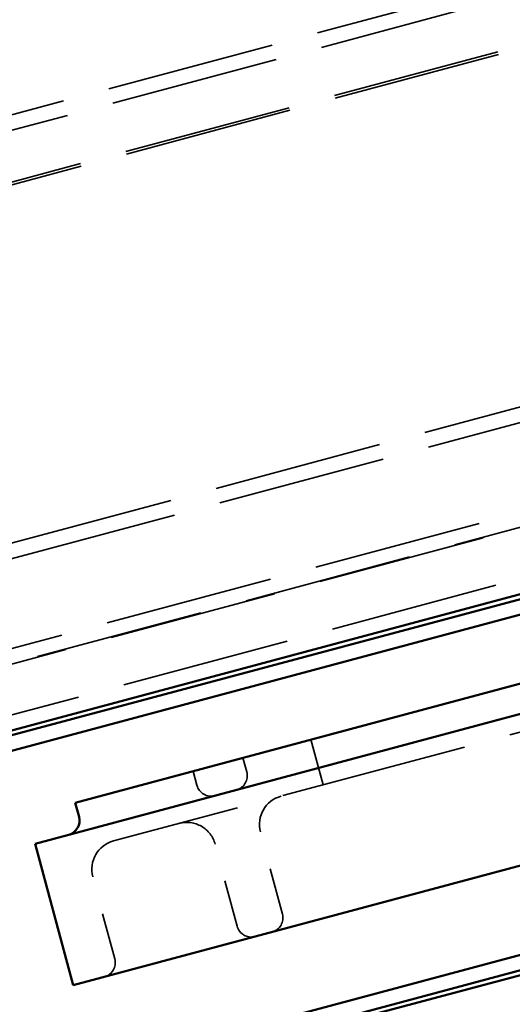
# Model space of a CAD drawing. Units: inches. Extents: x -55 to 72, y -41 to 55.
# Drawn here: x 39 to 40, y 46 to 49 of the extents above; entities that cross this region are included whole.
import ezdxf

# ---------------------------------------------------------------- set-up
doc = ezdxf.new("R2010")
doc.units = ezdxf.units.IN
doc.header["$LTSCALE"] = 2
doc.header["$MEASUREMENT"] = 0
doc.linetypes.add('DASHED', pattern=[0.2067, 0.1654, -0.0413])
doc.layers.add('Hidden (ANSI)', color=7, linetype='DASHED', lineweight=35)
doc.layers.add('Visible (ANSI)', color=7, linetype='Continuous', lineweight=50)

msp = doc.modelspace()

# ---------------------------------------------------------------- linework, layer by layer
at = {"layer": 'Hidden (ANSI)', "ltscale": 1.089327}
for p, q in [((61.12809, 54.30827), (9.80007, 40.55497)), ((61.13637, 54.27736), (9.80835, 40.52406)), ((61.16397, 54.17436), (9.83595, 40.42106)), ((61.16541, 54.169), (9.83739, 40.41569)), ((61.35652, 53.45576), (10.0285, 39.70246)), ((61.3648, 53.42485), (10.03678, 39.67155)), ((10.08473, 39.4926), (61.41275, 53.2459)), ((61.42071, 53.21621), (10.09269, 39.46291)), ((10.09302, 39.46169), (61.42104, 53.21499)), ((10.12012, 39.36052), (61.44814, 53.11383))]:
    msp.add_line(p, q, dxfattribs=at)
at = {"layer": 'Hidden (ANSI)', "ltscale": 1.211155}
msp.add_line((40.2329, 47.10207), (39.00135, 46.77208), dxfattribs=at)
at = {"layer": 'Hidden (ANSI)', "ltscale": 0.095135}
msp.add_line((39.42221, 46.98837), (39.44809, 46.89178), dxfattribs=at)
at = {"layer": 'Hidden (ANSI)', "ltscale": 0.029661}
for p, q in [((39.27732, 46.94955), (39.28541, 46.91937)), ((39.17107, 46.92108), (39.17916, 46.8909))]:
    msp.add_line(p, q, dxfattribs=at)
at = {"layer": 'Hidden (ANSI)', "ltscale": 0.172513}
for p, q in [((39.36146, 46.61622), (39.31455, 46.79129)), ((39.26487, 46.59034), (39.21795, 46.76541)), ((39.00407, 46.52046), (38.95715, 46.69553))]:
    msp.add_line(p, q, dxfattribs=at)
at = {"layer": 'Hidden (ANSI)', "ltscale": 0.046648}
for centre, start, end in [((39.25522, 46.91128), 285, 15), ((39.20934, 46.89898), 195, 285), ((39.33127, 46.60813), 285, 15), ((39.29505, 46.59843), 195, 285), ((38.97388, 46.51237), 285, 15)]:
    msp.add_arc(centre, 0.03125, start, end, dxfattribs=at)
at = {"layer": 'Hidden (ANSI)', "ltscale": 0.093397}
for centre, start, end in [((39.37492, 46.80747), 105, 195), ((39.15758, 46.74924), 15, 105), ((39.01753, 46.71171), 105, 195)]:
    msp.add_arc(centre, 0.0625, start, end, dxfattribs=at)
at = {"layer": 'Visible (ANSI)'}
for p, q in [((61.45643, 53.08292), (10.1284, 39.32961)), ((10.13099, 39.31996), (61.45901, 53.07326)), ((61.4673, 53.04235), (10.13927, 39.28905)), ((61.49565, 52.32445), (3.54926, 36.79776)), ((61.50652, 52.28388), (3.55098, 36.75474)), ((3.55754, 36.76685), (61.50394, 52.29354)), ((40.20702, 47.19867), (38.91993, 46.85379)), ((38.83468, 46.76624), (40.2232, 47.13829)), ((38.91993, 46.85379), (38.92801, 46.8236)), ((40.30408, 46.83644), (38.91556, 46.46439)), ((38.91556, 46.46439), (38.83468, 46.76624))]:
    msp.add_line(p, q, dxfattribs=at)
msp.add_arc((38.89783, 46.81552), 0.03125, 285, 15, dxfattribs=at)

doc.saveas('drawing.dxf')
